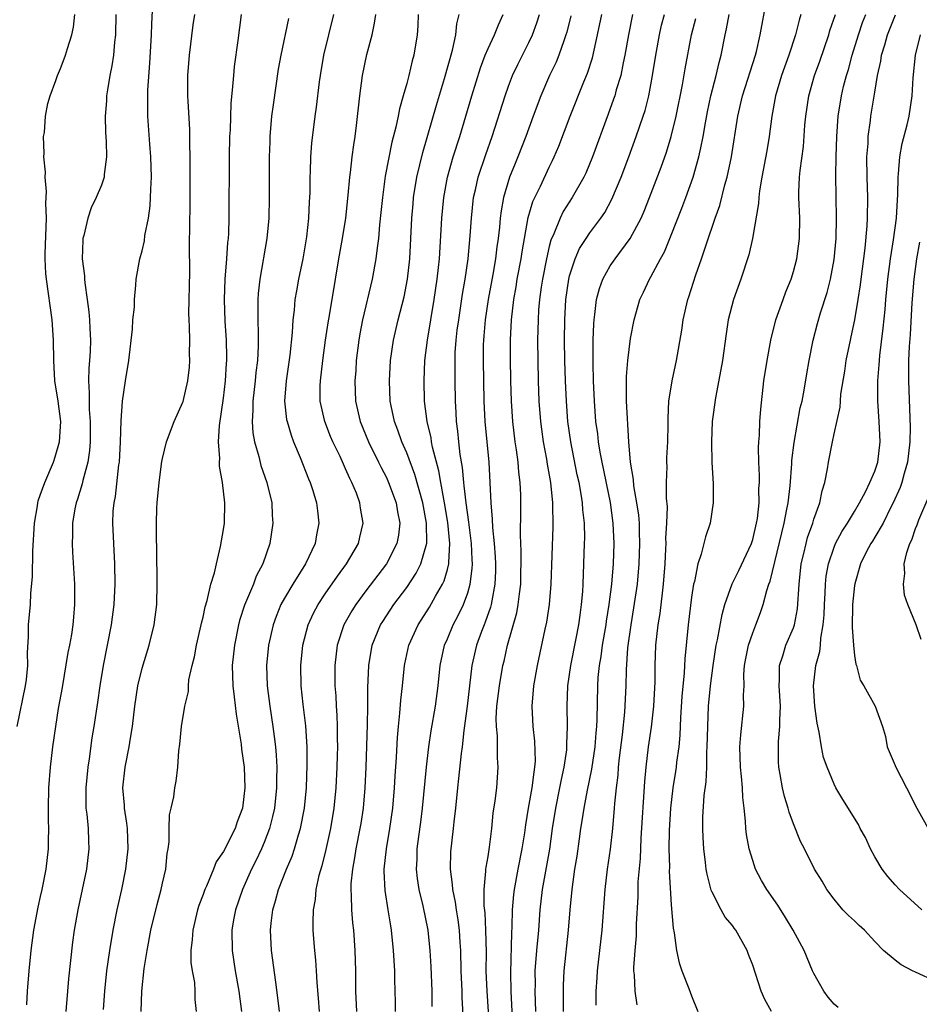
# Model space of a CAD drawing. Units: inches. Extents: x 2541000 to 2544000, y 1539000 to 1542000.
# Drawn here: x 2541309 to 2541397, y 1540046 to 1540142 of the extents above; entities that cross this region are included whole.
import ezdxf

# ---------------------------------------------------------------- set-up
doc = ezdxf.new("R2010")
doc.units = ezdxf.units.IN
doc.header["$MEASUREMENT"] = 0
doc.layers.add('LD25411539_2ft', color=254, linetype='Continuous')

msp = doc.modelspace()

# ---------------------------------------------------------------- linework, layer by layer
at = {"layer": 'LD25411539_2ft'}
for points, elevation in [([(2541313.532, 1540045), (2541313.689, 1540047), (2541313.796, 1540048.204), (2541314.181, 1540051.819), (2541314.357, 1540053), (2541314.728, 1540055), (2541315.567, 1540059), (2541315.803, 1540061), (2541315.761, 1540061.761), (2541315.72, 1540063), (2541315.592, 1540064.408), (2541315.514, 1540065), (2541315.493, 1540065.493), (2541315.499, 1540067), (2541315.688, 1540069), (2541315.824, 1540069.824), (2541316.102, 1540071.898), (2541316.292, 1540073), (2541316.641, 1540075.359), (2541316.865, 1540077), (2541317.199, 1540079), (2541317.604, 1540081), (2541317.986, 1540083), (2541318.255, 1540085), (2541318.351, 1540087), (2541318.312, 1540089), (2541318.21, 1540091), (2541318.134, 1540093), (2541318.17, 1540094.17), (2541318.243, 1540095), (2541318.379, 1540095.621), (2541318.726, 1540098.726), (2541318.774, 1540099), (2541318.877, 1540101), (2541318.931, 1540103.069), (2541319.072, 1540105), (2541319.375, 1540107), (2541319.711, 1540109), (2541320.074, 1540112.073), (2541320.103, 1540113), (2541320.248, 1540114.248), (2541320.239, 1540115), (2541320.401, 1540116.402), (2541320.414, 1540117), (2541320.768, 1540119), (2541321, 1540119.783), (2541321.24, 1540120.76), (2541321.282, 1540121.282), (2541321.626, 1540123), (2541321.8, 1540124.2), (2541321.836, 1540125), (2541321.85, 1540125.85), (2541321.914, 1540127), (2541321.868, 1540129), (2541321.757, 1540130.243), (2541321.558, 1540133), (2541321.573, 1540134.426), (2541321.554, 1540135), (2541321.567, 1540135.567), (2541321.77, 1540138.23), (2541321.925, 1540141), (2541321.946, 1540142.054), (2541322.066, 1540144.066)], 8554), ([(2541369.645, 1540045.645), (2541369.464, 1540047), (2541369.388, 1540048.612), (2541369.325, 1540049), (2541369.312, 1540049.312), (2541369.435, 1540051), (2541369.575, 1540052.425), (2541369.595, 1540053.595), (2541369.739, 1540056.261), (2541369.754, 1540057.754), (2541369.96, 1540060.039), (2541370.041, 1540062.041), (2541370.402, 1540067.598), (2541370.529, 1540069), (2541370.767, 1540071), (2541371.04, 1540072.96), (2541371.276, 1540075), (2541371.416, 1540077.416), (2541371.421, 1540079), (2541371.478, 1540081), (2541371.694, 1540083), (2541371.892, 1540084.108), (2541372.123, 1540086.123), (2541372.246, 1540087), (2541372.385, 1540089), (2541372.464, 1540090.464), (2541372.484, 1540091), (2541372.477, 1540091.523), (2541372.563, 1540093), (2541372.617, 1540094.617), (2541372.529, 1540095.471), (2541372.543, 1540097), (2541372.588, 1540098.588), (2541372.565, 1540099), (2541372.569, 1540099.431), (2541372.647, 1540101), (2541372.689, 1540102.689), (2541372.681, 1540103.319), (2541372.765, 1540105), (2541373.068, 1540107), (2541373.508, 1540109), (2541374.034, 1540111.966), (2541374.179, 1540113), (2541374.635, 1540115), (2541374.734, 1540115.266), (2541375.416, 1540117.416), (2541375.978, 1540119), (2541376.445, 1540120.445), (2541377.323, 1540123), (2541377.766, 1540124.234), (2541378.273, 1540126.273), (2541378.486, 1540127), (2541378.9, 1540129), (2541379.545, 1540133), (2541379.991, 1540135), (2541381.259, 1540139), (2541381.354, 1540139.354), (2541381.725, 1540141), (2541382.359, 1540144.359)], 8522), ([(2541308.711, 1540073), (2541309.561, 1540077), (2541309.649, 1540077.649), (2541309.777, 1540079), (2541309.742, 1540080.258), (2541309.854, 1540081.854), (2541309.851, 1540083), (2541310.031, 1540085), (2541310.077, 1540086.077), (2541310.243, 1540087.758), (2541310.254, 1540090.254), (2541310.418, 1540093), (2541310.71, 1540094.71), (2541310.747, 1540095), (2541310.793, 1540095.207), (2541311, 1540095.745), (2541311.43, 1540097), (2541312.288, 1540099), (2541312.467, 1540099.532), (2541312.895, 1540101), (2541313.014, 1540103), (2541312.753, 1540105), (2541312.442, 1540107), (2541312.335, 1540109), (2541312.309, 1540111), (2541312.152, 1540113), (2541311.61, 1540117), (2541311.553, 1540117.553), (2541311.487, 1540119), (2541311.483, 1540119.483), (2541311.599, 1540123), (2541311.552, 1540124.448), (2541311.606, 1540125.606), (2541311.476, 1540127), (2541311.495, 1540127.495), (2541311.352, 1540129), (2541311.39, 1540129.39), (2541311.329, 1540131), (2541311.41, 1540131.41), (2541311.523, 1540133), (2541311.75, 1540134.251), (2541311.982, 1540135), (2541312.524, 1540136.524), (2541312.677, 1540137), (2541313, 1540137.7), (2541313.351, 1540138.649), (2541313.472, 1540139), (2541313.664, 1540139.664), (2541314.106, 1540141), (2541314.255, 1540141.745), (2541314.392, 1540143)], 8558), ([(2541318.416, 1540143), (2541318.385, 1540141), (2541318.294, 1540140.294), (2541318.187, 1540139), (2541318.039, 1540137.961), (2541317.841, 1540137), (2541317.604, 1540135.604), (2541317.518, 1540135), (2541317.495, 1540134.505), (2541317.381, 1540133), (2541317.405, 1540131.405), (2541317.487, 1540130.513), (2541317.506, 1540129), (2541317.274, 1540127.274), (2541317.266, 1540127), (2541317, 1540126.223), (2541316.501, 1540125), (2541315.994, 1540124.006), (2541315.678, 1540123), (2541315.288, 1540121.288), (2541315.192, 1540121), (2541315.165, 1540120.835), (2541315.124, 1540119), (2541315.331, 1540117.331), (2541315.337, 1540117), (2541315.372, 1540116.628), (2541315.61, 1540115), (2541315.762, 1540113.762), (2541315.83, 1540113), (2541315.858, 1540112.141), (2541315.921, 1540111), (2541315.89, 1540109.89), (2541315.837, 1540109), (2541315.766, 1540108.234), (2541315.738, 1540107), (2541315.814, 1540105.814), (2541315.793, 1540105), (2541315.811, 1540104.189), (2541315.902, 1540103), (2541315.898, 1540101), (2541315.84, 1540100.159), (2541315.666, 1540099), (2541315.18, 1540097.18), (2541315.121, 1540096.879), (2541314.65, 1540095.35), (2541314.522, 1540095), (2541314.407, 1540094.407), (2541314.175, 1540093), (2541314.168, 1540091.831), (2541314.132, 1540091), (2541314.163, 1540090.163), (2541314.346, 1540087), (2541314.366, 1540085), (2541314.246, 1540083.754), (2541314.19, 1540083), (2541314.049, 1540082.049), (2541313.858, 1540081), (2541313.711, 1540080.288), (2541313.143, 1540076.858), (2541312.769, 1540074.769), (2541312.477, 1540073), (2541312.202, 1540071), (2541311.982, 1540069), (2541311.812, 1540067), (2541311.758, 1540065), (2541311.774, 1540063.774), (2541311.813, 1540063), (2541311.781, 1540061.781), (2541311.785, 1540061), (2541311.54, 1540059), (2541311.154, 1540057), (2541311, 1540056.287), (2541310.748, 1540055.252), (2541310.33, 1540053), (2541310.084, 1540051), (2541309.876, 1540049), (2541309.714, 1540047), (2541309.656, 1540045.656)], 8556), ([(2541317.207, 1540045.207), (2541317.335, 1540047), (2541317.548, 1540049), (2541317.815, 1540051), (2541318.146, 1540053), (2541318.545, 1540055), (2541318.996, 1540057), (2541319.416, 1540059), (2541319.643, 1540061), (2541319.567, 1540063), (2541319.515, 1540063.514), (2541319.281, 1540065), (2541319.27, 1540065.27), (2541319.117, 1540067), (2541319.324, 1540069), (2541319.731, 1540071), (2541319.861, 1540071.861), (2541320.066, 1540073), (2541320.301, 1540075), (2541320.597, 1540077), (2541321, 1540078.748), (2541321.69, 1540081), (2541322.182, 1540083), (2541322.434, 1540085), (2541322.495, 1540087), (2541322.457, 1540090.457), (2541322.407, 1540091.593), (2541322.405, 1540093), (2541322.465, 1540094.465), (2541322.471, 1540095), (2541322.663, 1540097), (2541322.944, 1540099.056), (2541323, 1540099.346), (2541323.412, 1540101), (2541324.143, 1540103), (2541325, 1540104.89), (2541325.026, 1540104.974), (2541325.503, 1540107), (2541325.652, 1540108.348), (2541325.693, 1540109), (2541325.659, 1540109.659), (2541325.677, 1540111), (2541325.673, 1540112.327), (2541325.622, 1540113), (2541325.604, 1540113.603), (2541325.678, 1540117.678), (2541325.675, 1540120.325), (2541325.723, 1540124.277), (2541325.74, 1540129), (2541325.708, 1540130.292), (2541325.695, 1540131.695), (2541325.52, 1540134.48), (2541325.501, 1540135), (2541325.5, 1540137), (2541325.654, 1540139), (2541326.023, 1540141.977), (2541326.172, 1540143)], 8552), ([(2541320.925, 1540045), (2541320.975, 1540047), (2541321.215, 1540049.215), (2541321.487, 1540051), (2541321.86, 1540053), (2541322.468, 1540055.532), (2541322.871, 1540057), (2541323, 1540057.622), (2541323.333, 1540059), (2541323.478, 1540060.522), (2541323.574, 1540061), (2541323.676, 1540061.676), (2541323.667, 1540063), (2541323.684, 1540064.316), (2541323.862, 1540065), (2541324.115, 1540066.115), (2541324.234, 1540067), (2541324.359, 1540067.64), (2541324.518, 1540069), (2541324.608, 1540070.608), (2541324.717, 1540071.283), (2541324.866, 1540073), (2541325.208, 1540075), (2541325.558, 1540076.442), (2541325.556, 1540077), (2541325.607, 1540077.607), (2541325.918, 1540079), (2541326.152, 1540079.848), (2541326.356, 1540081), (2541326.82, 1540083), (2541326.844, 1540083.156), (2541327, 1540083.764), (2541327.207, 1540084.793), (2541327.396, 1540085.396), (2541327.762, 1540087), (2541328.114, 1540088.114), (2541328.297, 1540089), (2541328.72, 1540090.719), (2541329, 1540092.388), (2541329.085, 1540093), (2541329.144, 1540095), (2541328.917, 1540097), (2541328.608, 1540098.608), (2541328.603, 1540099), (2541328.628, 1540099.372), (2541328.51, 1540101), (2541328.61, 1540102.61), (2541329, 1540105.287), (2541329.211, 1540107), (2541329.302, 1540108.698), (2541329.331, 1540109), (2541329.334, 1540109.334), (2541329.28, 1540111), (2541329.155, 1540112.845), (2541329.084, 1540115), (2541329.155, 1540117), (2541329.316, 1540119), (2541329.419, 1540120.581), (2541329.475, 1540121), (2541329.508, 1540121.508), (2541329.557, 1540123), (2541329.592, 1540129), (2541329.635, 1540131), (2541329.678, 1540131.678), (2541329.755, 1540134.245), (2541329.933, 1540135.933), (2541330.002, 1540137), (2541330.096, 1540137.904), (2541330.448, 1540140.448), (2541330.758, 1540143)], 8550), ([(2541339.8, 1540143), (2541339.304, 1540141), (2541338.831, 1540139), (2541338.484, 1540137), (2541338.396, 1540136.396), (2541338.098, 1540133.902), (2541337.965, 1540133), (2541337.647, 1540130.353), (2541337.557, 1540129), (2541337.528, 1540127.528), (2541337.494, 1540127), (2541337.473, 1540125.473), (2541337.416, 1540124.584), (2541337.347, 1540123), (2541337.152, 1540121.152), (2541336.789, 1540119), (2541336.377, 1540117), (2541336.159, 1540115.841), (2541336.023, 1540115), (2541335.935, 1540113.935), (2541335.802, 1540113), (2541335.741, 1540111.741), (2541335.508, 1540109.508), (2541335.392, 1540108.609), (2541335.149, 1540107), (2541335.003, 1540105), (2541335.206, 1540103.206), (2541335.246, 1540103), (2541335.64, 1540101.64), (2541335.885, 1540101), (2541336.528, 1540099.472), (2541337.364, 1540097.364), (2541337.524, 1540097), (2541337.781, 1540096.219), (2541338.153, 1540095), (2541338.225, 1540094.225), (2541338.374, 1540093), (2541338.142, 1540091.859), (2541337.994, 1540091), (2541337.064, 1540089), (2541335.815, 1540087), (2541335, 1540085.634), (2541334.648, 1540085), (2541334.164, 1540083.837), (2541333.874, 1540083), (2541333.429, 1540081), (2541333.231, 1540079), (2541333.297, 1540077), (2541333.551, 1540075), (2541333.854, 1540073), (2541333.963, 1540072.037), (2541334.105, 1540071), (2541334.181, 1540070.18), (2541334.238, 1540069), (2541334.211, 1540067.789), (2541334.218, 1540067), (2541334.002, 1540065), (2541333.826, 1540064.174), (2541333.529, 1540063), (2541333, 1540061.613), (2541332.744, 1540061), (2541332.18, 1540059.82), (2541331.759, 1540059), (2541330.862, 1540057), (2541330.188, 1540055), (2541329.997, 1540053.997), (2541329.832, 1540053), (2541329.851, 1540051), (2541330.14, 1540049), (2541330.5, 1540047), (2541330.775, 1540045)], 8546), ([(2541334.489, 1540045), (2541334.344, 1540046.344), (2541334.132, 1540047.868), (2541333.731, 1540051), (2541333.631, 1540053), (2541333.682, 1540053.682), (2541333.838, 1540055), (2541334.116, 1540055.884), (2541334.393, 1540057), (2541335.197, 1540059), (2541335.742, 1540060.258), (2541335.985, 1540061), (2541336.367, 1540062.367), (2541336.569, 1540063), (2541336.944, 1540065), (2541337.148, 1540067), (2541337.236, 1540069.236), (2541337.217, 1540071), (2541337.085, 1540073.085), (2541336.836, 1540075.164), (2541336.637, 1540077), (2541336.585, 1540079), (2541336.797, 1540081), (2541337.326, 1540083), (2541337.848, 1540084.153), (2541338.295, 1540085), (2541339, 1540086.054), (2541340.199, 1540087.802), (2541341.1, 1540089), (2541342.254, 1540091), (2541342.388, 1540091.612), (2541342.737, 1540093), (2541342.477, 1540094.478), (2541342.405, 1540095), (2541342.058, 1540095.943), (2541341.622, 1540097), (2541341.407, 1540097.407), (2541341, 1540098.354), (2541340.788, 1540098.788), (2541340.456, 1540099.545), (2541339.751, 1540101), (2541339.524, 1540101.524), (2541338.955, 1540103), (2541338.511, 1540105), (2541338.504, 1540106.504), (2541338.519, 1540107), (2541338.749, 1540109), (2541339.029, 1540111), (2541339.291, 1540112.709), (2541339.421, 1540113.421), (2541339.993, 1540117), (2541340.33, 1540119), (2541340.691, 1540121), (2541341.004, 1540123), (2541341.253, 1540125.253), (2541341.409, 1540127), (2541341.481, 1540127.481), (2541341.645, 1540129), (2541341.794, 1540130.205), (2541341.928, 1540131), (2541342.079, 1540132.079), (2541342.389, 1540135), (2541342.643, 1540137), (2541343.079, 1540139.079), (2541343.598, 1540141), (2541343.85, 1540142.15), (2541343.963, 1540143)], 8544), ([(2541348.135, 1540143), (2541348.096, 1540141.904), (2541348.044, 1540141), (2541347.701, 1540139), (2541347.538, 1540138.462), (2541347.198, 1540137), (2541347, 1540136.224), (2541346.664, 1540135), (2541346.282, 1540133.718), (2541346.156, 1540133), (2541345.938, 1540131.938), (2541345.538, 1540130.462), (2541345.204, 1540128.796), (2541344.899, 1540127.101), (2541344.61, 1540125), (2541344.469, 1540123.531), (2541344.328, 1540122.328), (2541344.221, 1540121), (2541344.083, 1540120.083), (2541343.975, 1540119), (2541343.619, 1540117), (2541342.665, 1540113), (2541342.389, 1540111.612), (2541342.282, 1540111), (2541342.041, 1540109), (2541341.989, 1540108.011), (2541341.909, 1540107), (2541341.973, 1540105), (2541342.425, 1540103), (2541343.254, 1540101), (2541344.238, 1540099), (2541344.48, 1540098.48), (2541345, 1540097.483), (2541345.217, 1540097), (2541345.962, 1540095), (2541346.106, 1540094.106), (2541346.335, 1540093), (2541346.194, 1540091.806), (2541346.036, 1540091), (2541345, 1540089.014), (2541343, 1540086.362), (2541341.994, 1540085), (2541341.611, 1540084.389), (2541340.835, 1540083), (2541340.182, 1540081), (2541339.93, 1540079), (2541339.943, 1540077), (2541340.026, 1540076.027), (2541340.078, 1540075), (2541340.144, 1540074.144), (2541340.181, 1540073), (2541340.17, 1540071.83), (2541340.19, 1540071), (2541340.175, 1540070.175), (2541340.136, 1540069), (2541340.037, 1540067), (2541339.848, 1540065), (2541339.522, 1540063), (2541339.066, 1540060.934), (2541338.673, 1540059.327), (2541338.38, 1540058.38), (2541338.08, 1540057), (2541337.999, 1540056.001), (2541337.802, 1540055), (2541337.77, 1540053.77), (2541337.793, 1540053), (2541337.853, 1540052.147), (2541337.94, 1540051), (2541338.045, 1540050.045), (2541338.113, 1540049), (2541338.168, 1540047.832), (2541338.306, 1540046.306), (2541338.393, 1540045)], 8542), ([(2541342.11, 1540045), (2541342.016, 1540047), (2541341.997, 1540049), (2541341.939, 1540051), (2541341.8, 1540053), (2541341.713, 1540053.713), (2541341.616, 1540055), (2541341.588, 1540056.412), (2541341.533, 1540057), (2541341.548, 1540057.548), (2541341.693, 1540059), (2541341.908, 1540060.092), (2541342.044, 1540061), (2541342.438, 1540063), (2541342.515, 1540063.485), (2541342.742, 1540065), (2541342.914, 1540067), (2541343.013, 1540069.013), (2541343.163, 1540073.163), (2541343.183, 1540075), (2541343.176, 1540076.824), (2541343.267, 1540079), (2541343.62, 1540081), (2541344.442, 1540083), (2541344.654, 1540083.346), (2541345.741, 1540085), (2541347, 1540086.686), (2541347.927, 1540088.073), (2541348.392, 1540089), (2541348.966, 1540091.034), (2541348.951, 1540093), (2541348.583, 1540095), (2541347.797, 1540097.797), (2541347, 1540099.921), (2541346.523, 1540101), (2541346.134, 1540102.134), (2541345.788, 1540103), (2541345.478, 1540104.522), (2541345.391, 1540105), (2541345.314, 1540107), (2541345.414, 1540109), (2541345.688, 1540111), (2541346.164, 1540113), (2541346.751, 1540115.249), (2541347.093, 1540117), (2541347.306, 1540119), (2541347.508, 1540123), (2541347.623, 1540124.377), (2541347.68, 1540125), (2541347.996, 1540127), (2541348.572, 1540129.428), (2541349.923, 1540134.077), (2541350.717, 1540136.717), (2541351.494, 1540139.494), (2541351.812, 1540141), (2541351.917, 1540142.083), (2541352.158, 1540143)], 8540), ([(2541345.894, 1540045), (2541345.901, 1540045.901), (2541345.85, 1540048.15), (2541345.821, 1540049), (2541345.712, 1540051), (2541345.515, 1540053), (2541345.432, 1540053.432), (2541345.193, 1540055), (2541344.876, 1540056.876), (2541344.779, 1540058.78), (2541344.785, 1540059), (2541345.008, 1540061), (2541345.356, 1540063), (2541345.636, 1540065), (2541345.799, 1540067), (2541345.857, 1540068.143), (2541345.983, 1540069.983), (2541346.081, 1540071.918), (2541346.187, 1540073), (2541346.34, 1540074.34), (2541346.414, 1540075.586), (2541346.574, 1540077), (2541346.773, 1540079), (2541346.812, 1540079.188), (2541347.205, 1540081), (2541348.112, 1540083), (2541349.241, 1540084.759), (2541349.835, 1540085.835), (2541350.515, 1540087), (2541350.675, 1540087.325), (2541351, 1540088.448), (2541351.14, 1540089), (2541351.134, 1540089.134), (2541351.246, 1540091), (2541351.053, 1540093.053), (2541350.727, 1540095), (2541350.646, 1540095.353), (2541350.344, 1540097), (2541350.152, 1540098.152), (2541349.537, 1540100.464), (2541349.44, 1540101), (2541349.391, 1540101.39), (2541349.008, 1540103), (2541348.754, 1540105), (2541348.701, 1540107), (2541348.788, 1540109), (2541349.037, 1540111), (2541349.708, 1540115), (2541350, 1540117), (2541350.125, 1540118.125), (2541350.211, 1540119), (2541350.452, 1540123), (2541350.644, 1540125), (2541351.011, 1540127), (2541351.572, 1540129), (2541352.208, 1540131), (2541353.394, 1540135), (2541354.242, 1540137.758), (2541354.72, 1540139), (2541355, 1540139.671), (2541355.632, 1540141), (2541356.009, 1540141.991), (2541356.49, 1540143)], 8538), ([(2541349.489, 1540045.489), (2541349.507, 1540047), (2541349.413, 1540049.413), (2541349.322, 1540051), (2541349.115, 1540053), (2541348.627, 1540055.373), (2541348.222, 1540057), (2541348.057, 1540058.056), (2541347.952, 1540059), (2541348.015, 1540059.985), (2541348.039, 1540061), (2541348.192, 1540062.192), (2541348.398, 1540063.602), (2541348.567, 1540065), (2541348.93, 1540069), (2541349, 1540069.61), (2541349.17, 1540071), (2541349.414, 1540072.586), (2541349.831, 1540075), (2541350.097, 1540077), (2541350.293, 1540079), (2541350.723, 1540081), (2541351, 1540081.622), (2541351.571, 1540083), (2541352.073, 1540083.927), (2541352.573, 1540085), (2541353, 1540086.165), (2541353.246, 1540087), (2541353.442, 1540088.558), (2541353.454, 1540089), (2541353.424, 1540089.424), (2541353.36, 1540091), (2541353.101, 1540093.102), (2541352.836, 1540095), (2541352.663, 1540096.663), (2541352.599, 1540097), (2541352.469, 1540098.469), (2541352.244, 1540099.757), (2541352.119, 1540101), (2541352.034, 1540102.034), (2541351.906, 1540103), (2541351.867, 1540103.867), (2541351.793, 1540105), (2541351.747, 1540107), (2541351.758, 1540108.242), (2541351.748, 1540109), (2541351.777, 1540109.777), (2541351.861, 1540111), (2541351.971, 1540111.971), (2541352.107, 1540113), (2541352.499, 1540115.501), (2541352.752, 1540117), (2541353.024, 1540119), (2541353.237, 1540121.237), (2541353.361, 1540123), (2541353.58, 1540125), (2541353.762, 1540125.761), (2541354.024, 1540127), (2541354.767, 1540129.233), (2541355.395, 1540131), (2541356.659, 1540135), (2541357, 1540135.962), (2541357.398, 1540137), (2541357.904, 1540138.096), (2541359, 1540140.256), (2541359.352, 1540141), (2541359.799, 1540142.201), (2541360.042, 1540143)], 8536), ([(2541355.428, 1540039), (2541354.892, 1540047), (2541354.822, 1540049), (2541354.827, 1540050.827), (2541354.786, 1540053), (2541354.697, 1540054.697), (2541354.615, 1540055.385), (2541354.6, 1540057), (2541354.788, 1540058.788), (2541354.784, 1540059), (2541354.801, 1540059.199), (2541355, 1540060.246), (2541355.151, 1540061.151), (2541355.375, 1540063), (2541355.511, 1540064.489), (2541355.707, 1540065.707), (2541355.851, 1540067), (2541356.003, 1540069), (2541355.928, 1540069.928), (2541355.909, 1540072.091), (2541355.811, 1540073), (2541355.802, 1540073.802), (2541355.872, 1540075), (2541356.106, 1540077), (2541356.45, 1540079), (2541356.562, 1540079.438), (2541356.9, 1540081), (2541357.81, 1540084.19), (2541357.958, 1540085), (2541358.071, 1540086.071), (2541358.2, 1540087), (2541358.246, 1540090.246), (2541358.183, 1540091.818), (2541358.227, 1540094.227), (2541358.207, 1540095.792), (2541358.156, 1540097), (2541358.02, 1540098.02), (2541357.946, 1540099), (2541357.783, 1540100.217), (2541357.653, 1540101), (2541357.414, 1540103), (2541357.289, 1540105), (2541357.235, 1540107), (2541357.203, 1540109.203), (2541357.205, 1540111), (2541357.297, 1540113), (2541357.527, 1540115), (2541357.751, 1540116.249), (2541357.868, 1540117), (2541358.243, 1540119), (2541358.338, 1540119.662), (2541358.946, 1540123.054), (2541359.388, 1540124.612), (2541360.131, 1540126.131), (2541361, 1540128), (2541361.338, 1540128.662), (2541361.493, 1540129), (2541361.935, 1540130.065), (2541363.046, 1540133), (2541364.393, 1540136.393), (2541364.751, 1540137.249), (2541365.245, 1540138.755), (2541365.753, 1540141), (2541366.166, 1540143)], 8532), ([(2541369.191, 1540143), (2541368.779, 1540141), (2541368.437, 1540139), (2541368.266, 1540138.266), (2541368.028, 1540137), (2541367.598, 1540135.599), (2541367.441, 1540135), (2541367.334, 1540134.666), (2541366.805, 1540133.195), (2541365.254, 1540129), (2541364.593, 1540127.407), (2541364.402, 1540127), (2541363.263, 1540125), (2541362.372, 1540123.628), (2541362.063, 1540123), (2541361.445, 1540121.445), (2541361.164, 1540120.836), (2541361, 1540120.199), (2541360.721, 1540119), (2541360.333, 1540117), (2541360.21, 1540116.21), (2541360.051, 1540115), (2541359.961, 1540113.961), (2541359.905, 1540113), (2541359.862, 1540111), (2541359.875, 1540109), (2541359.916, 1540107), (2541359.988, 1540105), (2541360.131, 1540103), (2541360.231, 1540102.231), (2541360.4, 1540101), (2541360.722, 1540099.278), (2541360.794, 1540098.794), (2541361.114, 1540097), (2541361.313, 1540095), (2541361.345, 1540092.655), (2541361.149, 1540087), (2541360.987, 1540085), (2541360.727, 1540083.273), (2541360.567, 1540082.567), (2541359.826, 1540079), (2541359.469, 1540077), (2541359.298, 1540075), (2541359.403, 1540073), (2541359.568, 1540071.568), (2541359.62, 1540069.619), (2541359.572, 1540069), (2541359.477, 1540068.523), (2541359.3, 1540067), (2541358.939, 1540065), (2541358.667, 1540063.333), (2541358.567, 1540062.567), (2541358.326, 1540061), (2541357.92, 1540059), (2541357.547, 1540057), (2541357.488, 1540056.512), (2541357.375, 1540055), (2541357.345, 1540053.345), (2541357.297, 1540052.703), (2541357.184, 1540048.816), (2541357.22, 1540047), (2541357.426, 1540043)], 8530), ([(2541359.682, 1540045), (2541359.626, 1540047), (2541359.64, 1540047.64), (2541359.638, 1540049), (2541359.779, 1540051), (2541359.968, 1540053), (2541360.127, 1540055), (2541360.359, 1540057), (2541361.053, 1540060.948), (2541361.337, 1540063), (2541361.651, 1540065), (2541362.059, 1540067), (2541362.201, 1540067.799), (2541362.469, 1540069), (2541362.721, 1540070.721), (2541362.742, 1540071), (2541362.733, 1540071.267), (2541362.804, 1540073), (2541362.753, 1540075), (2541362.828, 1540077), (2541363.121, 1540079), (2541363.665, 1540081.665), (2541363.919, 1540083), (2541364.036, 1540083.964), (2541364.188, 1540085), (2541364.292, 1540086.292), (2541364.332, 1540087), (2541364.419, 1540089), (2541364.482, 1540091), (2541364.488, 1540091.512), (2541364.458, 1540093), (2541364.308, 1540094.309), (2541364.272, 1540095), (2541364.146, 1540095.854), (2541363.931, 1540097), (2541363.761, 1540097.761), (2541363.116, 1540101), (2541362.839, 1540103), (2541362.687, 1540105), (2541362.603, 1540107), (2541362.545, 1540109), (2541362.52, 1540111), (2541362.543, 1540113), (2541362.648, 1540115), (2541362.92, 1540117), (2541363, 1540117.319), (2541363.541, 1540119), (2541363.994, 1540120.006), (2541364.632, 1540121), (2541365, 1540121.542), (2541366.091, 1540123), (2541366.459, 1540123.541), (2541367.163, 1540124.837), (2541368.067, 1540127), (2541368.826, 1540129), (2541369.563, 1540131), (2541370.24, 1540133), (2541370.421, 1540133.579), (2541370.787, 1540135), (2541371, 1540136.087), (2541371.168, 1540137), (2541371.468, 1540139), (2541371.827, 1540141), (2541372.047, 1540141.953), (2541372.317, 1540143)], 8528), ([(2541365.623, 1540045.623), (2541365.616, 1540047), (2541365.704, 1540048.296), (2541365.732, 1540049), (2541366.206, 1540053), (2541366.497, 1540057), (2541366.745, 1540059), (2541367.034, 1540060.966), (2541367.25, 1540063), (2541367.429, 1540065), (2541367.455, 1540065.455), (2541367.62, 1540067), (2541367.776, 1540068.224), (2541367.827, 1540069), (2541367.919, 1540069.919), (2541368.2, 1540072.2), (2541368.431, 1540074.431), (2541368.551, 1540077), (2541368.586, 1540078.586), (2541368.731, 1540080.731), (2541369.041, 1540083), (2541369.331, 1540084.669), (2541369.669, 1540087), (2541369.846, 1540089), (2541369.92, 1540091), (2541369.874, 1540092.126), (2541369.863, 1540093), (2541369.804, 1540093.804), (2541369.628, 1540095), (2541369.323, 1540096.677), (2541369.278, 1540097.278), (2541368.998, 1540099.002), (2541368.838, 1540101), (2541368.584, 1540105), (2541368.583, 1540107.417), (2541368.726, 1540109), (2541369, 1540111.14), (2541369.346, 1540113), (2541369.911, 1540115), (2541370.274, 1540115.726), (2541370.86, 1540117), (2541371, 1540117.225), (2541371.942, 1540119), (2541372.32, 1540119.68), (2541373, 1540121.311), (2541374.036, 1540123.964), (2541374.424, 1540125), (2541375.139, 1540127), (2541375.717, 1540129), (2541375.885, 1540129.885), (2541376.141, 1540131), (2541376.366, 1540132.365), (2541376.566, 1540133.434), (2541376.887, 1540135), (2541377.41, 1540137), (2541377.703, 1540138.297), (2541377.904, 1540139), (2541378.279, 1540141), (2541378.416, 1540141.584), (2541378.679, 1540143)], 8524), ([(2541385.731, 1540143), (2541385.557, 1540142.443), (2541385.209, 1540141), (2541384.548, 1540139), (2541383.838, 1540137), (2541383.233, 1540135), (2541382.862, 1540133), (2541382.611, 1540131), (2541382.385, 1540129.615), (2541381.893, 1540127), (2541381.657, 1540125.656), (2541381.584, 1540125), (2541381.567, 1540124.433), (2541380.967, 1540121), (2541380.606, 1540119.394), (2541379.828, 1540117), (2541379.104, 1540115), (2541378.595, 1540113), (2541378.38, 1540111.62), (2541378.029, 1540109), (2541377.879, 1540108.12), (2541377.338, 1540105.338), (2541377.018, 1540103), (2541376.936, 1540101), (2541376.98, 1540098.98), (2541377.106, 1540096.894), (2541377.117, 1540095), (2541376.81, 1540093), (2541376.348, 1540091.652), (2541375.941, 1540089.941), (2541375.593, 1540089), (2541375.276, 1540087.276), (2541375.187, 1540087), (2541375, 1540085.732), (2541374.671, 1540083), (2541374.332, 1540079.668), (2541374.274, 1540078.274), (2541374.039, 1540075.961), (2541373.898, 1540073.898), (2541373.836, 1540072.164), (2541373.725, 1540071), (2541373.523, 1540069.523), (2541373.474, 1540069), (2541373.418, 1540068.582), (2541373.161, 1540067), (2541372.921, 1540065), (2541372.779, 1540062.779), (2541372.751, 1540061), (2541372.81, 1540059.19), (2541372.8, 1540058.8), (2541373, 1540055.489), (2541373.175, 1540053.175), (2541373.283, 1540052.717), (2541373.496, 1540051), (2541373.771, 1540049.771), (2541374.038, 1540049), (2541374.733, 1540047.267), (2541375, 1540046.527), (2541375.602, 1540045)], 8520), ([(2541382.846, 1540045), (2541382.176, 1540046.176), (2541381.822, 1540047), (2541381, 1540049.552), (2541380.6, 1540050.6), (2541380.463, 1540051), (2541379.329, 1540053), (2541379.181, 1540053.181), (2541379, 1540053.444), (2541378.278, 1540054.278), (2541377.888, 1540055), (2541377, 1540056.744), (2541376.923, 1540056.923), (2541376.511, 1540058.511), (2541376.435, 1540059), (2541376.37, 1540059.63), (2541376.184, 1540061), (2541376.116, 1540062.116), (2541376.097, 1540063), (2541376.113, 1540064.113), (2541376.238, 1540066.238), (2541376.424, 1540067.576), (2541376.476, 1540069), (2541376.493, 1540070.493), (2541376.537, 1540071), (2541376.575, 1540073), (2541376.67, 1540075), (2541376.856, 1540077), (2541377.1, 1540079), (2541377.408, 1540081), (2541377.54, 1540081.54), (2541377.984, 1540084.016), (2541378.268, 1540085), (2541378.976, 1540087.024), (2541379.637, 1540088.363), (2541380.868, 1540091), (2541381, 1540091.411), (2541381.376, 1540093), (2541381.458, 1540093.458), (2541381.623, 1540095), (2541381.604, 1540096.396), (2541381.661, 1540097), (2541381.679, 1540097.679), (2541381.599, 1540099), (2541381.573, 1540100.427), (2541381.604, 1540101), (2541381.668, 1540101.668), (2541381.714, 1540103), (2541381.793, 1540104.207), (2541382.101, 1540107), (2541382.414, 1540109), (2541382.788, 1540111), (2541383.278, 1540113), (2541383.978, 1540115), (2541384.256, 1540115.744), (2541384.767, 1540117), (2541385, 1540117.756), (2541385.33, 1540119), (2541385.599, 1540121), (2541385.617, 1540123), (2541385.535, 1540125), (2541385.542, 1540125.542), (2541385.611, 1540127), (2541385.666, 1540127.667), (2541385.987, 1540130.013), (2541386.133, 1540132.132), (2541386.209, 1540133), (2541386.511, 1540135), (2541387.079, 1540137), (2541387.587, 1540138.413), (2541388.47, 1540141), (2541388.584, 1540141.416), (2541389.117, 1540143)], 8518), ([(2541389.387, 1540045.387), (2541389, 1540045.729), (2541388.415, 1540046.415), (2541387.975, 1540047), (2541387, 1540048.728), (2541386.875, 1540049), (2541386.05, 1540051), (2541384.983, 1540053), (2541384.235, 1540054.235), (2541383.456, 1540055.456), (2541382.375, 1540057), (2541381.865, 1540057.865), (2541381.278, 1540059), (2541381, 1540059.826), (2541380.649, 1540061), (2541380.396, 1540062.396), (2541380.327, 1540063), (2541380.297, 1540063.703), (2541380.152, 1540065), (2541380.018, 1540066.018), (2541379.983, 1540067), (2541379.907, 1540068.093), (2541379.799, 1540069), (2541379.747, 1540071), (2541379.818, 1540072.182), (2541380.116, 1540075), (2541380.097, 1540076.097), (2541380.147, 1540077), (2541380.133, 1540078.133), (2541380.185, 1540079), (2541380.31, 1540079.69), (2541380.57, 1540081), (2541381, 1540082.226), (2541381.319, 1540083), (2541381.772, 1540084.228), (2541382.035, 1540085), (2541382.376, 1540086.377), (2541382.584, 1540087), (2541382.709, 1540087.291), (2541384.081, 1540093), (2541384.367, 1540094.367), (2541384.476, 1540095), (2541384.681, 1540096.681), (2541384.844, 1540098.843), (2541384.853, 1540099.147), (2541385.062, 1540100.938), (2541385.677, 1540104.323), (2541385.849, 1540105), (2541386.06, 1540106.06), (2541386.313, 1540107.687), (2541386.545, 1540109), (2541386.941, 1540111), (2541387.368, 1540112.632), (2541387.675, 1540113.675), (2541388.318, 1540115.682), (2541388.652, 1540117), (2541389, 1540118.907), (2541389.188, 1540121), (2541389.242, 1540123), (2541389.176, 1540127.176), (2541389.198, 1540129), (2541389.251, 1540131), (2541389.386, 1540133), (2541389.714, 1540135), (2541389.934, 1540135.934), (2541390.216, 1540137), (2541390.407, 1540137.594), (2541390.773, 1540139), (2541391.394, 1540141), (2541391.797, 1540142.203), (2541392.107, 1540143)], 8516), ([(2541399, 1540047.939), (2541397, 1540048.88), (2541396.696, 1540049), (2541395.57, 1540049.569), (2541395, 1540050.03), (2541393.856, 1540051), (2541393, 1540051.89), (2541391.992, 1540053), (2541391.464, 1540053.464), (2541391, 1540053.906), (2541390.423, 1540054.423), (2541389.866, 1540055), (2541389, 1540056.028), (2541388.279, 1540057), (2541387.824, 1540057.824), (2541387.081, 1540059), (2541386.071, 1540061), (2541385.699, 1540061.699), (2541385, 1540063.453), (2541384.587, 1540064.587), (2541384.493, 1540065), (2541384.131, 1540066.131), (2541383.933, 1540067), (2541383.709, 1540068.291), (2541383.568, 1540069), (2541383.533, 1540069.533), (2541383.517, 1540071), (2541383.525, 1540071.525), (2541383.669, 1540073), (2541383.65, 1540073.65), (2541383.716, 1540075), (2541383.589, 1540077), (2541383.629, 1540077.629), (2541383.624, 1540079), (2541383.944, 1540079.944), (2541384.254, 1540081), (2541385, 1540082.707), (2541385.1, 1540083), (2541385.405, 1540084.595), (2541385.556, 1540087), (2541385.774, 1540089), (2541386.029, 1540090.029), (2541386.235, 1540091), (2541386.393, 1540091.607), (2541386.893, 1540093), (2541387, 1540093.379), (2541387.596, 1540095), (2541387.821, 1540096.179), (2541388.079, 1540097), (2541388.339, 1540098.339), (2541388.435, 1540099), (2541388.832, 1540101), (2541389, 1540101.781), (2541389.607, 1540104.393), (2541389.621, 1540105), (2541389.672, 1540105.672), (2541390.045, 1540107.955), (2541390.19, 1540109), (2541390.597, 1540111), (2541390.679, 1540111.321), (2541391.038, 1540113), (2541391.363, 1540115), (2541391.577, 1540116.423), (2541391.641, 1540117), (2541392.042, 1540120.042), (2541392.246, 1540122.246), (2541392.284, 1540123), (2541392.307, 1540125), (2541392.247, 1540127), (2541392.225, 1540129), (2541392.326, 1540130.327), (2541392.346, 1540131), (2541392.573, 1540132.573), (2541392.617, 1540133), (2541393, 1540135.384), (2541393.261, 1540137), (2541393.578, 1540138.422), (2541393.654, 1540139), (2541393.983, 1540140.017), (2541394.246, 1540141), (2541395.012, 1540142.988)], 8514), ([(2541335.393, 1540142.608), (2541334.631, 1540139), (2541334.382, 1540137.618), (2541333.872, 1540134.129), (2541333.732, 1540133), (2541333.556, 1540131), (2541333.538, 1540130.463), (2541333.498, 1540129), (2541333.492, 1540125), (2541333.446, 1540123), (2541333.261, 1540121), (2541332.556, 1540117), (2541332.41, 1540115.59), (2541332.374, 1540115), (2541332.388, 1540114.388), (2541332.376, 1540113), (2541332.391, 1540111.61), (2541332.419, 1540111), (2541332.413, 1540110.413), (2541332.34, 1540109), (2541332.187, 1540107.812), (2541332.112, 1540107), (2541331.878, 1540105), (2541331.891, 1540104.109), (2541331.809, 1540103), (2541331.873, 1540101.873), (2541332.035, 1540101), (2541332.458, 1540099.542), (2541332.664, 1540098.664), (2541333.25, 1540097), (2541333.736, 1540095), (2541333.783, 1540093.783), (2541333.837, 1540093), (2541333.543, 1540091), (2541332.867, 1540089), (2541332.223, 1540087.777), (2541331.931, 1540087), (2541331.058, 1540084.942), (2541330.582, 1540083.418), (2541330.479, 1540083), (2541330.074, 1540081), (2541329.864, 1540079), (2541329.916, 1540077), (2541330.06, 1540075.941), (2541330.238, 1540074.238), (2541330.725, 1540071.275), (2541330.771, 1540070.772), (2541331.016, 1540069), (2541331.087, 1540067), (2541331, 1540066.136), (2541330.852, 1540065), (2541330.353, 1540063.647), (2541330.143, 1540063), (2541329, 1540060.74), (2541328.28, 1540059.72), (2541328.011, 1540059), (2541327.325, 1540057.325), (2541327.173, 1540057), (2541327, 1540056.501), (2541326.584, 1540055.416), (2541326.453, 1540055), (2541325.973, 1540053), (2541325.936, 1540052.064), (2541325.803, 1540051), (2541325.804, 1540049.805), (2541325.922, 1540049), (2541326.137, 1540047.863), (2541326.182, 1540047), (2541326.182, 1540046.182), (2541326.307, 1540045)], 8548), ([(2541363.125, 1540142.875), (2541362.733, 1540141.267), (2541362.652, 1540141), (2541362.431, 1540140.431), (2541361.947, 1540139), (2541361.674, 1540138.326), (2541361.041, 1540137), (2541360.173, 1540135), (2541359.413, 1540133), (2541358.696, 1540131), (2541357.933, 1540129), (2541357.649, 1540128.351), (2541357.107, 1540127), (2541356.511, 1540125), (2541356.281, 1540123.719), (2541356.195, 1540123), (2541356.115, 1540122.115), (2541355.979, 1540121), (2541355.847, 1540120.153), (2541355.709, 1540119), (2541355.454, 1540117.454), (2541355.013, 1540115), (2541354.712, 1540113), (2541354.586, 1540111.414), (2541354.54, 1540111), (2541354.523, 1540110.523), (2541354.505, 1540109), (2541354.537, 1540107), (2541354.583, 1540105), (2541354.68, 1540103), (2541355.055, 1540099), (2541355.181, 1540097), (2541355.277, 1540095), (2541355.409, 1540093.408), (2541355.423, 1540092.577), (2541355.585, 1540091), (2541355.688, 1540089.688), (2541355.716, 1540089), (2541355.711, 1540088.289), (2541355.67, 1540087), (2541355.351, 1540085.351), (2541355.304, 1540085), (2541355.244, 1540084.756), (2541354.725, 1540083.275), (2541354.602, 1540083), (2541354.351, 1540082.351), (2541353.858, 1540081), (2541353.396, 1540079), (2541352.933, 1540075), (2541352.612, 1540072.612), (2541352.437, 1540071), (2541352.345, 1540070.345), (2541352.104, 1540067.896), (2541351.993, 1540067), (2541351.791, 1540065), (2541351.634, 1540063.634), (2541351.58, 1540063), (2541351.319, 1540060.681), (2541351.272, 1540059), (2541351.479, 1540057.479), (2541351.488, 1540057), (2541351.759, 1540055.759), (2541351.852, 1540055), (2541352.022, 1540054.022), (2541352.152, 1540053), (2541352.218, 1540051.782), (2541352.279, 1540051), (2541352.327, 1540049), (2541352.407, 1540047), (2541352.415, 1540046.415), (2541352.582, 1540043.418)], 8534), ([(2541362.405, 1540045), (2541362.396, 1540047), (2541362.411, 1540047.589), (2541362.484, 1540049), (2541362.902, 1540053), (2541363.057, 1540055), (2541363.249, 1540057), (2541363.53, 1540059), (2541363.734, 1540060.266), (2541363.967, 1540061.967), (2541364.12, 1540063), (2541364.252, 1540063.748), (2541364.433, 1540065), (2541364.762, 1540066.762), (2541365.185, 1540068.814), (2541365.504, 1540071), (2541365.61, 1540072.39), (2541365.675, 1540073), (2541365.715, 1540073.715), (2541365.77, 1540077), (2541365.822, 1540077.822), (2541365.939, 1540079), (2541366.104, 1540079.895), (2541366.252, 1540081), (2541366.602, 1540083), (2541366.645, 1540083.354), (2541366.908, 1540085), (2541367.141, 1540087), (2541367.305, 1540089), (2541367.382, 1540091), (2541367.3, 1540093), (2541367.019, 1540095.019), (2541366.208, 1540099), (2541366.018, 1540099.982), (2541365.855, 1540101), (2541365.773, 1540101.773), (2541365.6, 1540103), (2541365.445, 1540105), (2541365.36, 1540107), (2541365.316, 1540108.684), (2541365.334, 1540109.335), (2541365.332, 1540111), (2541365.387, 1540112.613), (2541365.42, 1540113), (2541365.499, 1540113.499), (2541365.662, 1540115), (2541365.928, 1540116.072), (2541366.259, 1540117), (2541367, 1540118.306), (2541367.471, 1540119), (2541368.967, 1540121), (2541370.026, 1540123), (2541370.326, 1540123.674), (2541370.851, 1540125), (2541371.994, 1540128.006), (2541372.519, 1540129.481), (2541372.993, 1540131), (2541373.476, 1540133), (2541374.092, 1540136.091), (2541374.349, 1540137.651), (2541374.977, 1540141), (2541375.394, 1540142.606)], 8526), ([(2541397.629, 1540055), (2541395.413, 1540057), (2541395, 1540057.44), (2541394.265, 1540058.265), (2541393.722, 1540059), (2541393, 1540060.209), (2541392.584, 1540061), (2541392.089, 1540062.089), (2541391.553, 1540063), (2541391.378, 1540063.378), (2541389.852, 1540065.852), (2541389.173, 1540067), (2541389, 1540067.331), (2541388.304, 1540069), (2541387.963, 1540069.963), (2541387.749, 1540071), (2541387.531, 1540072.469), (2541387.333, 1540073.333), (2541387.115, 1540075), (2541386.969, 1540077), (2541387.205, 1540079), (2541387.607, 1540080.393), (2541387.655, 1540081), (2541387.683, 1540081.683), (2541387.928, 1540083), (2541388.007, 1540083.993), (2541388.037, 1540085), (2541388.11, 1540086.111), (2541388.139, 1540087), (2541388.22, 1540087.781), (2541388.429, 1540089), (2541389, 1540090.654), (2541389.144, 1540091), (2541389.793, 1540092.207), (2541390.323, 1540093), (2541391, 1540094.148), (2541391.502, 1540095), (2541392.076, 1540096.076), (2541392.514, 1540097), (2541393, 1540098.121), (2541393.295, 1540099), (2541393.519, 1540101), (2541393.432, 1540103), (2541393.306, 1540105), (2541393.295, 1540107), (2541393.426, 1540108.574), (2541393.441, 1540109), (2541393.484, 1540109.484), (2541393.831, 1540112.169), (2541394.008, 1540113.992), (2541394.078, 1540115), (2541394.269, 1540117), (2541394.535, 1540119), (2541394.838, 1540120.838), (2541395.125, 1540123), (2541395.223, 1540124.777), (2541395.27, 1540125.27), (2541395.289, 1540127), (2541395.334, 1540127.334), (2541395.44, 1540129), (2541395.667, 1540130.334), (2541396.17, 1540132.17), (2541396.362, 1540133), (2541396.673, 1540135), (2541396.77, 1540136.77), (2541396.999, 1540139), (2541397.494, 1540141)], 8512), ([(2541397.381, 1540120.619), (2541397.079, 1540119), (2541396.819, 1540117), (2541396.649, 1540114.65), (2541396.463, 1540111.537), (2541396.364, 1540110.364), (2541396.301, 1540109), (2541396.317, 1540107.683), (2541396.293, 1540107), (2541396.453, 1540102.453), (2541396.428, 1540101), (2541396.223, 1540099), (2541395.891, 1540097.892), (2541395.659, 1540097), (2541395.488, 1540096.512), (2541394.799, 1540095), (2541394.573, 1540094.573), (2541393.8, 1540093), (2541393, 1540091.626), (2541392.765, 1540091.235), (2541392.6, 1540091), (2541392.158, 1540090.158), (2541391.584, 1540089), (2541391.024, 1540087.024), (2541391, 1540086.875), (2541390.807, 1540085), (2541390.762, 1540082.761), (2541390.895, 1540081), (2541391, 1540079.993), (2541391.138, 1540079.138), (2541391.191, 1540079), (2541391.56, 1540077.56), (2541391.909, 1540077), (2541393.035, 1540075), (2541393.737, 1540073), (2541394.037, 1540072.037), (2541394.209, 1540071), (2541395, 1540069.177), (2541395.065, 1540069), (2541396.117, 1540067), (2541397.123, 1540065), (2541398.513, 1540062.514)], 8510), ([(2541397.558, 1540081.558), (2541397.053, 1540083), (2541396.226, 1540085), (2541395.915, 1540085.915), (2541395.803, 1540087), (2541395.946, 1540088.054), (2541395.884, 1540089), (2541396.134, 1540090.134), (2541396.432, 1540091), (2541396.625, 1540091.375), (2541397, 1540092.469), (2541397.16, 1540092.84), (2541397.328, 1540093.328), (2541398.324, 1540095.676)], 8508)]:
    msp.add_lwpolyline(points, dxfattribs=dict(at, elevation=elevation))

doc.saveas('drawing.dxf')
